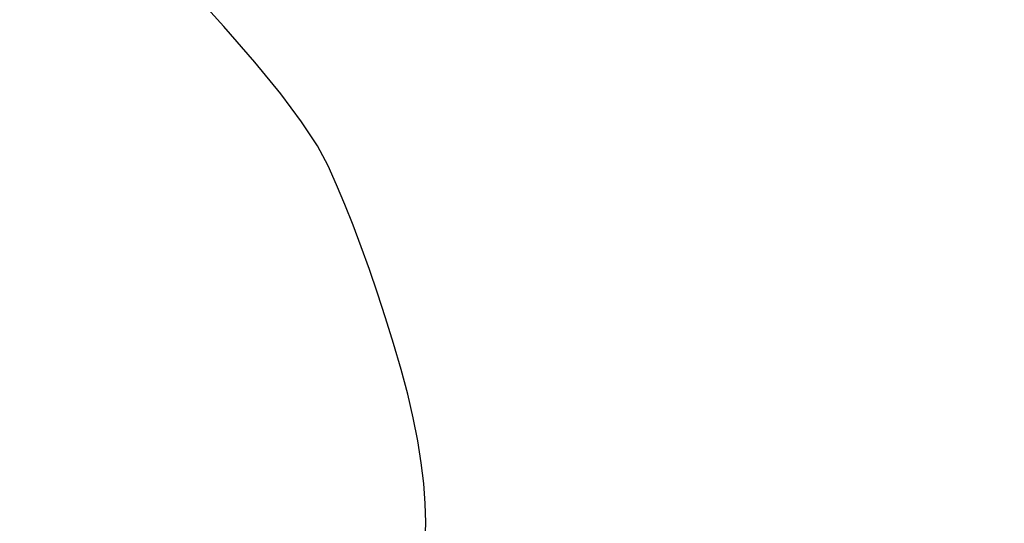
# Model space of a CAD drawing. Units: millimetres. Extents: x 2376 to 36003, y 33435 to 49052.
# Drawn here: x 25588 to 27754, y 40954 to 42062 of the extents above; entities that cross this region are included whole.
import ezdxf

# ---------------------------------------------------------------- set-up
doc = ezdxf.new("R2010")
doc.units = ezdxf.units.MM
doc.styles.get("Standard").update_dxf_attribs({"font": 'arial.ttf'})
doc.dimstyles.new('asd', dxfattribs={"dimtxt": 300, "dimasz": 100, "dimexe": 1.25, "dimexo": 0.625, "dimgap": 80, "dimtad": 1, "dimdec": 0, "dimlfac": 0.1, "dimrnd": 5, "dimtxsty": 'Standard', "dimcen": 0, "dimadec": 0, "dimazin": 0, "dimtfac": 1, "dimtdec": 0, "dimtix": 1, "dimtmove": 2, "dimatfit": 3, "dimfxl": 1, "dimarcsym": 0})

# ---------------------------------------------------------------- blocks, each defined once
blk = doc.blocks.new('*D11')
at = {"color": 0, "lineweight": -2, "transparency": 16777216}
for p, q in [((30795, 45085.2), (25234.2, 45085.2)), ((25235.5, 36923.2), (25235.5, 44985.2)), ((30795.7, 36823.2), (25234.2, 36823.2))]:
    blk.add_line(p, q, dxfattribs=at)
at = {"color": 0, "transparency": 16777216}
for points in [[(25218.8, 44985.2), (25252.1, 44985.2), (25235.5, 45085.2)], [(25218.8, 36923.2), (25252.1, 36923.2), (25235.5, 36823.2)]]:
    blk.add_solid(points, dxfattribs=at)
at = {"layer": 'Defpoints', "color": 0, "transparency": 16777216}
for p in [(25235.5, 45085.2), (30795.6, 45085.2), (30796.3, 36823.2)]:
    blk.add_point(p, dxfattribs=at)
at = {"color": 0, "transparency": 16777216, "insert": (25002.3, 40954.2), "char_height": 300, "attachment_point": 5, "rotation": 90}
blk.add_mtext('825', dxfattribs=at)
blk = doc.blocks.new('*D12')
at = {"color": 0, "lineweight": -2, "transparency": 16777216}
for p, q in [((30792.5, 46585.2), (24412.4, 46585.2)), ((24413.7, 46485.2), (24413.7, 35423.3)), ((30798.9, 35323.3), (24412.4, 35323.3))]:
    blk.add_line(p, q, dxfattribs=at)
at = {"color": 0, "transparency": 16777216}
for points in [[(24397, 46485.2), (24430.3, 46485.2), (24413.7, 46585.2)], [(24397, 35423.3), (24430.3, 35423.3), (24413.7, 35323.3)]]:
    blk.add_solid(points, dxfattribs=at)
at = {"layer": 'Defpoints', "color": 0, "transparency": 16777216}
for p in [(30793.1, 46585.2), (24413.7, 35323.3), (30799.5, 35323.3)]:
    blk.add_point(p, dxfattribs=at)
at = {"color": 0, "transparency": 16777216, "insert": (24180.5, 40954.3), "char_height": 300, "attachment_point": 5, "rotation": 90}
blk.add_mtext('1125', dxfattribs=at)

msp = doc.modelspace()

# ---------------------------------------------------------------- linework, layer by layer
msp.add_lwpolyline([(26480.2, 40913.9), (26481.3, 40955.7), (26480.2, 40997.5), (26476.9, 41041.5), (26471.4, 41087.5), (26463.7, 41135.7), (26453.8, 41185.9), (26441.6, 41238.3), (26427.3, 41292.8), (26410.7, 41349.5), (26393.1, 41406), (26375.3, 41460.4), (26357.4, 41512.6), (26339.4, 41562.5), (26321.4, 41610.2), (26303.2, 41655.7), (26285, 41699), (26266.7, 41740.1), (26242.8, 41784.4), (26208, 41837.2), (26162.1, 41898.6), (26105.2, 41968.6), (26037.3, 42047.2), (25958.4, 42134.3)])

# ---------------------------------------------------------------- dimensions: what is measured, and where the dimension line sits
for base, p1, p2, picture, middle in [((24413.7, 35323.3), (30793.1, 46585.2), (30799.5, 35323.3), '*D12', (24180.5, 40954.3)), ((25235.5, 45085.2), (30796.3, 36823.2), (30795.6, 45085.2), '*D11', (25002.3, 40954.2))]:
    dim = msp.add_linear_dim(base=base, p1=p1, p2=p2, angle=90, dimstyle='asd')
    dim.commit()
    dim.dimension.update_dxf_attribs({"geometry": picture, "text_midpoint": middle})

doc.saveas('drawing.dxf')
